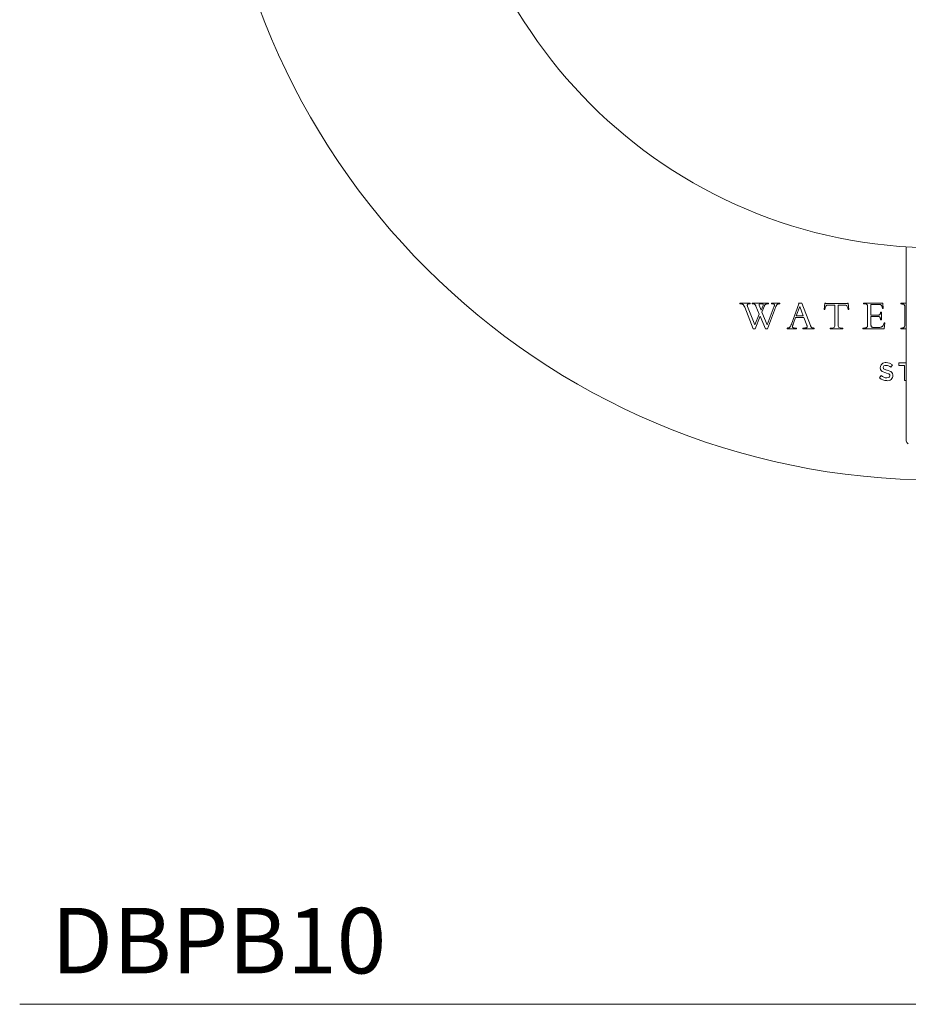
# Model space of a CAD drawing. Units: inches. Extents: x 10.9 to 27.4, y 11.2 to 28.4.
# Drawn here: x 10.9 to 14.3, y 11.2 to 14.9 of the extents above; entities that cross this region are included whole.
import ezdxf

# ---------------------------------------------------------------- set-up
doc = ezdxf.new("R2010")
doc.units = ezdxf.units.IN
doc.header["$MEASUREMENT"] = 0
doc.layers.add('A-TEXT', color=251, linetype='Continuous', lineweight=9)
doc.layers.add('WATERWORKS FITTINGS', color=7, linetype='Continuous', lineweight=9)
doc.styles.add('GOTHAM BOOK', font='GOTHMBOK.TTF', dxfattribs={"height": 0.25})

# ---------------------------------------------------------------- blocks, each defined once
blk = doc.blocks.new('*U9')
at = {"layer": 'WATERWORKS FITTINGS'}
for p, q in [((-0.1181, -2.6063), (-0.1181, -1.8663)), ((-0.7536, -2.0807), (-0.7136, -2.0807)), ((-0.7536, -2.0836), (-0.7536, -2.0807)), ((-0.7526, -2.0836), (-0.7536, -2.0836)), ((-0.7506, -2.0837), (-0.7526, -2.0836)), ((-0.7487, -2.0838), (-0.7506, -2.0837)), ((-0.7469, -2.084), (-0.7487, -2.0838)), ((-0.7454, -2.0843), (-0.7469, -2.084)), ((-0.7439, -2.0847), (-0.7454, -2.0843)), ((-0.7426, -2.0853), (-0.7439, -2.0847)), ((-0.7415, -2.086), (-0.7426, -2.0853)), ((-0.7406, -2.0868), (-0.7415, -2.086)), ((-0.7396, -2.0877), (-0.7406, -2.0868)), ((-0.7387, -2.0887), (-0.7396, -2.0877)), ((-0.738, -2.0898), (-0.7387, -2.0887)), ((-0.7373, -2.091), (-0.738, -2.0898)), ((-0.7366, -2.0923), (-0.7373, -2.091)), ((-0.7358, -2.0937), (-0.7366, -2.0923)), ((-0.7351, -2.0953), (-0.7358, -2.0937)), ((-0.7344, -2.0971), (-0.7351, -2.0953)), ((-0.7024, -2.1791), (-0.7344, -2.0971)), ((-0.7245, -2.0882), (-0.7246, -2.0891)), ((-0.7246, -2.0891), (-0.7245, -2.0901)), ((-0.7243, -2.0874), (-0.7245, -2.0882)), ((-0.7245, -2.0901), (-0.7244, -2.0911)), ((-0.7244, -2.0911), (-0.7241, -2.0922)), ((-0.724, -2.0867), (-0.7243, -2.0874)), ((-0.7241, -2.0922), (-0.7236, -2.0934)), ((-0.7236, -2.0861), (-0.724, -2.0867)), ((-0.723, -2.0854), (-0.7236, -2.0861)), ((-0.7236, -2.0934), (-0.6956, -2.164)), ((-0.7222, -2.0849), (-0.723, -2.0854)), ((-0.7213, -2.0844), (-0.7222, -2.0849)), ((-0.7203, -2.0841), (-0.7213, -2.0844)), ((-0.7191, -2.0838), (-0.7203, -2.0841)), ((-0.7177, -2.0837), (-0.7191, -2.0838)), ((-0.7162, -2.0836), (-0.7177, -2.0837)), ((-0.7136, -2.0836), (-0.7162, -2.0836)), ((-0.7136, -2.0807), (-0.7136, -2.0836)), ((-0.7058, -2.0807), (-0.644, -2.0807)), ((-0.7058, -2.0836), (-0.7058, -2.0807)), ((-0.7038, -2.0837), (-0.7058, -2.0836)), ((-0.7021, -2.0838), (-0.7038, -2.0837)), ((-0.7004, -2.084), (-0.7021, -2.0838)), ((-0.699, -2.0843), (-0.7004, -2.084)), ((-0.6976, -2.0848), (-0.699, -2.0843)), ((-0.6967, -2.0853), (-0.6976, -2.0848)), ((-0.6958, -2.0859), (-0.6967, -2.0853)), ((-0.6949, -2.0866), (-0.6958, -2.0859)), ((-0.6942, -2.0875), (-0.6949, -2.0866)), ((-0.6934, -2.0885), (-0.6942, -2.0875)), ((-0.6927, -2.0896), (-0.6934, -2.0885)), ((-0.6921, -2.0909), (-0.6927, -2.0896)), ((-0.6914, -2.0924), (-0.6921, -2.0909)), ((-0.6789, -2.1228), (-0.6914, -2.0924)), ((-0.6798, -2.087), (-0.6799, -2.0878)), ((-0.6799, -2.0878), (-0.6798, -2.0886)), ((-0.6796, -2.0863), (-0.6798, -2.087)), ((-0.6798, -2.0886), (-0.6795, -2.0893)), ((-0.6793, -2.0856), (-0.6796, -2.0863)), ((-0.6795, -2.0893), (-0.6719, -2.1082)), ((-0.6789, -2.0851), (-0.6793, -2.0856)), ((-0.6784, -2.0846), (-0.6789, -2.0851)), ((-0.6778, -2.0842), (-0.6784, -2.0846)), ((-0.677, -2.0839), (-0.6778, -2.0842)), ((-0.6762, -2.0837), (-0.677, -2.0839)), ((-0.6752, -2.0836), (-0.6762, -2.0837)), ((-0.6686, -2.0836), (-0.6752, -2.0836)), ((-0.6719, -2.1082), (-0.6646, -2.0903)), ((-0.6593, -2.0918), (-0.6689, -2.1156)), ((-0.6677, -2.0837), (-0.6686, -2.0836)), ((-0.6668, -2.0838), (-0.6677, -2.0837)), ((-0.6661, -2.0839), (-0.6668, -2.0838)), ((-0.6655, -2.0841), (-0.6661, -2.0839)), ((-0.6648, -2.0845), (-0.6655, -2.0841)), ((-0.6643, -2.085), (-0.6648, -2.0845)), ((-0.6646, -2.0903), (-0.6642, -2.0893)), ((-0.664, -2.0855), (-0.6643, -2.085)), ((-0.6642, -2.0893), (-0.6639, -2.0884)), ((-0.6638, -2.0861), (-0.664, -2.0855)), ((-0.6639, -2.0884), (-0.6638, -2.0876)), ((-0.6637, -2.0868), (-0.6638, -2.0861)), ((-0.6638, -2.0876), (-0.6637, -2.0868)), ((-0.6586, -2.0904), (-0.6593, -2.0918)), ((-0.6579, -2.089), (-0.6586, -2.0904)), ((-0.6571, -2.0879), (-0.6579, -2.089)), ((-0.6562, -2.0869), (-0.6571, -2.0879)), ((-0.6551, -2.086), (-0.6562, -2.0869)), ((-0.6542, -2.0855), (-0.6551, -2.086)), ((-0.6531, -2.085), (-0.6542, -2.0855)), ((-0.652, -2.0845), (-0.6531, -2.085)), ((-0.6507, -2.0842), (-0.652, -2.0845)), ((-0.6493, -2.084), (-0.6507, -2.0842)), ((-0.6477, -2.0838), (-0.6493, -2.084)), ((-0.649, -2.164), (-0.6217, -2.0924)), ((-0.646, -2.0837), (-0.6477, -2.0838)), ((-0.6167, -2.0977), (-0.6477, -2.1791)), ((-0.644, -2.0836), (-0.646, -2.0837)), ((-0.644, -2.0807), (-0.644, -2.0836)), ((-0.6325, -2.0807), (-0.6005, -2.0807)), ((-0.6325, -2.0836), (-0.6325, -2.0807)), ((-0.6307, -2.0837), (-0.6325, -2.0836)), ((-0.6291, -2.0838), (-0.6307, -2.0837)), ((-0.6276, -2.084), (-0.6291, -2.0838)), ((-0.6263, -2.0841), (-0.6276, -2.084)), ((-0.6252, -2.0844), (-0.6263, -2.0841)), ((-0.6241, -2.0847), (-0.6252, -2.0844)), ((-0.6233, -2.085), (-0.6241, -2.0847)), ((-0.6225, -2.0854), (-0.6233, -2.085)), ((-0.6219, -2.0858), (-0.6225, -2.0854)), ((-0.6214, -2.0863), (-0.6219, -2.0858)), ((-0.6217, -2.0924), (-0.6213, -2.0913)), ((-0.621, -2.087), (-0.6214, -2.0863)), ((-0.6213, -2.0913), (-0.621, -2.0903)), ((-0.6208, -2.0877), (-0.621, -2.087)), ((-0.621, -2.0903), (-0.6208, -2.0893)), ((-0.6207, -2.0884), (-0.6208, -2.0877)), ((-0.6208, -2.0893), (-0.6207, -2.0884)), ((-0.616, -2.0958), (-0.6167, -2.0977)), ((-0.6153, -2.094), (-0.616, -2.0958)), ((-0.6146, -2.0925), (-0.6153, -2.094)), ((-0.6139, -2.0911), (-0.6146, -2.0925)), ((-0.6133, -2.0898), (-0.6139, -2.0911)), ((-0.6126, -2.0887), (-0.6133, -2.0898)), ((-0.6119, -2.0877), (-0.6126, -2.0887)), ((-0.6112, -2.0869), (-0.6119, -2.0877)), ((-0.6104, -2.0861), (-0.6112, -2.0869)), ((-0.6095, -2.0854), (-0.6104, -2.0861)), ((-0.6086, -2.0849), (-0.6095, -2.0854)), ((-0.6076, -2.0845), (-0.6086, -2.0849)), ((-0.6064, -2.0841), (-0.6076, -2.0845)), ((-0.6052, -2.0839), (-0.6064, -2.0841)), ((-0.6038, -2.0838), (-0.6052, -2.0839)), ((-0.6022, -2.0837), (-0.6038, -2.0838)), ((-0.6005, -2.0836), (-0.6022, -2.0837)), ((-0.6005, -2.0807), (-0.6005, -2.0836)), ((-0.5563, -2.1609), (-0.5282, -2.0843)), ((-0.5245, -2.0938), (-0.5377, -2.1298)), ((-0.5296, -2.0809), (-0.5162, -2.0809)), ((-0.5282, -2.0843), (-0.5296, -2.0809)), ((-0.511, -2.1298), (-0.5245, -2.0938)), ((-0.5162, -2.0809), (-0.484, -2.1665)), ((-0.4313, -2.1059), (-0.4289, -2.0809)), ((-0.4289, -2.0809), (-0.4259, -2.0809)), ((-0.421, -2.0832), (-0.3466, -2.0832)), ((-0.3905, -2.0889), (-0.4179, -2.0889)), ((-0.3905, -2.165), (-0.3905, -2.0889)), ((-0.3777, -2.0889), (-0.3777, -2.1649)), ((-0.3518, -2.0889), (-0.3777, -2.0889)), ((-0.3422, -2.0809), (-0.3393, -2.0809)), ((-0.3393, -2.0809), (-0.3368, -2.1059)), ((-0.2812, -2.0807), (-0.2072, -2.0807)), ((-0.2812, -2.0836), (-0.2812, -2.0807)), ((-0.2778, -2.0836), (-0.2812, -2.0836)), ((-0.276, -2.0837), (-0.2778, -2.0836)), ((-0.2743, -2.0838), (-0.276, -2.0837)), ((-0.2728, -2.0841), (-0.2743, -2.0838)), ((-0.2715, -2.0844), (-0.2728, -2.0841)), ((-0.2704, -2.0848), (-0.2715, -2.0844)), ((-0.2693, -2.0853), (-0.2704, -2.0848)), ((-0.2685, -2.0859), (-0.2693, -2.0853)), ((-0.2678, -2.0866), (-0.2685, -2.0859)), ((-0.2672, -2.0874), (-0.2678, -2.0866)), ((-0.2667, -2.0883), (-0.2672, -2.0874)), ((-0.2663, -2.0893), (-0.2667, -2.0883)), ((-0.2659, -2.0907), (-0.2663, -2.0893)), ((-0.2657, -2.0923), (-0.2659, -2.0907)), ((-0.2655, -2.094), (-0.2657, -2.0923)), ((-0.2655, -2.096), (-0.2655, -2.094)), ((-0.2655, -2.1635), (-0.2655, -2.096)), ((-0.2527, -2.0863), (-0.2527, -2.1267)), ((-0.2201, -2.0863), (-0.2527, -2.0863)), ((-0.2189, -2.0863), (-0.2201, -2.0863)), ((-0.2178, -2.0865), (-0.2189, -2.0863)), ((-0.2167, -2.0868), (-0.2178, -2.0865)), ((-0.2157, -2.0872), (-0.2167, -2.0868)), ((-0.2147, -2.0878), (-0.2157, -2.0872)), ((-0.2138, -2.0885), (-0.2147, -2.0878)), ((-0.2131, -2.0893), (-0.2138, -2.0885)), ((-0.2124, -2.0903), (-0.2131, -2.0893)), ((-0.2117, -2.0914), (-0.2124, -2.0903)), ((-0.2111, -2.0926), (-0.2117, -2.0914)), ((-0.2107, -2.0939), (-0.2111, -2.0926)), ((-0.2102, -2.0952), (-0.2107, -2.0939)), ((-0.2098, -2.0967), (-0.2102, -2.0952)), ((-0.2094, -2.0984), (-0.2098, -2.0967)), ((-0.209, -2.1002), (-0.2094, -2.0984)), ((-0.2087, -2.1022), (-0.209, -2.1002)), ((-0.2059, -2.1022), (-0.2087, -2.1022)), ((-0.2072, -2.0807), (-0.2059, -2.1022)), ((-0.1388, -2.0815), (-0.1378, -2.0815)), ((-0.1388, -2.0844), (-0.1388, -2.0815)), ((-0.1354, -2.0844), (-0.1388, -2.0844)), ((-0.1378, -2.0815), (-0.1366, -2.0814)), ((-0.1366, -2.0814), (-0.1352, -2.0814)), ((-0.1335, -2.0845), (-0.1354, -2.0844)), ((-0.1352, -2.0814), (-0.1337, -2.0813)), ((-0.1337, -2.0813), (-0.1321, -2.0813)), ((-0.1318, -2.0846), (-0.1335, -2.0845)), ((-0.1321, -2.0813), (-0.1305, -2.0812)), ((-0.1303, -2.0849), (-0.1318, -2.0846)), ((-0.1305, -2.0812), (-0.1239, -2.0808)), ((-0.129, -2.0852), (-0.1303, -2.0849)), ((-0.1279, -2.0857), (-0.129, -2.0852)), ((-0.1269, -2.0864), (-0.1279, -2.0857)), ((-0.1262, -2.087), (-0.1269, -2.0864)), ((-0.1256, -2.0878), (-0.1262, -2.087)), ((-0.1251, -2.0887), (-0.1256, -2.0878)), ((-0.1247, -2.0897), (-0.1251, -2.0887)), ((-0.1244, -2.0908), (-0.1247, -2.0897)), ((-0.1241, -2.0921), (-0.1244, -2.0908)), ((-0.1239, -2.0935), (-0.1241, -2.0921)), ((-0.1239, -2.0808), (-0.1215, -2.0807)), ((-0.1238, -2.0951), (-0.1239, -2.0935)), ((-0.1238, -2.0968), (-0.1238, -2.0951)), ((-0.1238, -2.1634), (-0.1238, -2.0968)), ((-0.1215, -2.0807), (-0.1181, -2.0805)), ((-0.6956, -2.164), (-0.6789, -2.1228)), ((-0.6751, -2.1308), (-0.6948, -2.1791)), ((-0.6551, -2.1791), (-0.6751, -2.1308)), ((-0.6689, -2.1156), (-0.649, -2.164)), ((-0.5403, -2.1366), (-0.5492, -2.1608)), ((-0.5083, -2.1366), (-0.5403, -2.1366)), ((-0.5377, -2.1298), (-0.511, -2.1298)), ((-0.498, -2.1646), (-0.5083, -2.1366)), ((-0.4285, -2.1059), (-0.4313, -2.1059)), ((-0.3368, -2.1059), (-0.3396, -2.1059)), ((-0.2527, -2.1267), (-0.2251, -2.1267)), ((-0.2527, -2.1322), (-0.2527, -2.1651)), ((-0.2266, -2.1322), (-0.2527, -2.1322)), ((-0.2253, -2.1323), (-0.2266, -2.1322)), ((-0.224, -2.1324), (-0.2253, -2.1323)), ((-0.2251, -2.1267), (-0.2238, -2.1266)), ((-0.2229, -2.1325), (-0.224, -2.1324)), ((-0.2238, -2.1266), (-0.2226, -2.1265)), ((-0.2219, -2.1328), (-0.2229, -2.1325)), ((-0.2226, -2.1265), (-0.2216, -2.1262)), ((-0.2209, -2.1332), (-0.2219, -2.1328)), ((-0.2216, -2.1262), (-0.2206, -2.1258)), ((-0.2201, -2.1337), (-0.2209, -2.1332)), ((-0.2206, -2.1258), (-0.2197, -2.1252)), ((-0.2194, -2.1342), (-0.2201, -2.1337)), ((-0.2197, -2.1252), (-0.219, -2.1245)), ((-0.2188, -2.1349), (-0.2194, -2.1342)), ((-0.219, -2.1245), (-0.2183, -2.1236)), ((-0.2183, -2.1358), (-0.2188, -2.1349)), ((-0.2183, -2.1236), (-0.2178, -2.1226)), ((-0.2178, -2.1367), (-0.2183, -2.1358)), ((-0.2178, -2.1226), (-0.2173, -2.1215)), ((-0.2175, -2.1377), (-0.2178, -2.1367)), ((-0.2171, -2.1387), (-0.2175, -2.1377)), ((-0.2173, -2.1215), (-0.2169, -2.1201)), ((-0.2168, -2.14), (-0.2171, -2.1387)), ((-0.2169, -2.1201), (-0.2166, -2.1187)), ((-0.2166, -2.1413), (-0.2168, -2.14)), ((-0.2166, -2.1187), (-0.2163, -2.117)), ((-0.2163, -2.117), (-0.2161, -2.1151)), ((-0.2161, -2.1151), (-0.2132, -2.1151)), ((-0.2132, -2.1151), (-0.2132, -2.1444)), ((-0.573, -2.1762), (-0.5712, -2.1761)), ((-0.573, -2.1791), (-0.573, -2.1762)), ((-0.5712, -2.1761), (-0.5696, -2.176)), ((-0.5696, -2.176), (-0.5681, -2.1759)), ((-0.5681, -2.1759), (-0.5668, -2.1756)), ((-0.5668, -2.1756), (-0.5656, -2.1753)), ((-0.5656, -2.1753), (-0.5646, -2.1748)), ((-0.5646, -2.1748), (-0.5636, -2.1743)), ((-0.5636, -2.1743), (-0.5628, -2.1736)), ((-0.5628, -2.1736), (-0.5619, -2.1727)), ((-0.5619, -2.1727), (-0.5612, -2.1717)), ((-0.5612, -2.1717), (-0.5604, -2.1705)), ((-0.5604, -2.1705), (-0.5597, -2.1691)), ((-0.5597, -2.1691), (-0.5589, -2.1675)), ((-0.5589, -2.1675), (-0.5583, -2.1661)), ((-0.5583, -2.1661), (-0.5577, -2.1645)), ((-0.5577, -2.1645), (-0.557, -2.1628)), ((-0.557, -2.1628), (-0.5563, -2.1609)), ((-0.5521, -2.1691), (-0.5523, -2.1699)), ((-0.5523, -2.1699), (-0.5523, -2.1705)), ((-0.5523, -2.1705), (-0.5522, -2.1715)), ((-0.5522, -2.1715), (-0.552, -2.1724)), ((-0.5519, -2.1683), (-0.5521, -2.1691)), ((-0.552, -2.1724), (-0.5516, -2.1731)), ((-0.5517, -2.1675), (-0.5519, -2.1683)), ((-0.5514, -2.1666), (-0.5517, -2.1675)), ((-0.5516, -2.1731), (-0.551, -2.1738)), ((-0.5509, -2.1651), (-0.5514, -2.1666)), ((-0.551, -2.1738), (-0.5502, -2.1744)), ((-0.5503, -2.1635), (-0.5509, -2.1651)), ((-0.5497, -2.1621), (-0.5503, -2.1635)), ((-0.5502, -2.1744), (-0.5492, -2.1749)), ((-0.5492, -2.1608), (-0.5497, -2.1621)), ((-0.5492, -2.1749), (-0.5481, -2.1753)), ((-0.5481, -2.1753), (-0.5468, -2.1756)), ((-0.5468, -2.1756), (-0.5453, -2.1759)), ((-0.5453, -2.1759), (-0.5437, -2.1761)), ((-0.5437, -2.1761), (-0.5418, -2.1762)), ((-0.5418, -2.1762), (-0.5398, -2.1762)), ((-0.5398, -2.1762), (-0.5374, -2.1762)), ((-0.5374, -2.1762), (-0.5374, -2.1791)), ((-0.5124, -2.1762), (-0.5083, -2.1762)), ((-0.5124, -2.1791), (-0.5124, -2.1762)), ((-0.5083, -2.1762), (-0.5065, -2.1762)), ((-0.5065, -2.1762), (-0.5049, -2.1761)), ((-0.5049, -2.1761), (-0.5034, -2.176)), ((-0.5034, -2.176), (-0.5021, -2.1759)), ((-0.5021, -2.1759), (-0.501, -2.1757)), ((-0.501, -2.1757), (-0.4999, -2.1755)), ((-0.4999, -2.1755), (-0.499, -2.1752)), ((-0.499, -2.1752), (-0.4982, -2.1748)), ((-0.4982, -2.1748), (-0.4975, -2.1742)), ((-0.4974, -2.1662), (-0.498, -2.1646)), ((-0.4975, -2.1742), (-0.497, -2.1736)), ((-0.4971, -2.1671), (-0.4974, -2.1662)), ((-0.4967, -2.1683), (-0.4971, -2.1671)), ((-0.497, -2.1736), (-0.4966, -2.1728)), ((-0.4964, -2.1696), (-0.4967, -2.1683)), ((-0.4966, -2.1728), (-0.4964, -2.172)), ((-0.4963, -2.171), (-0.4964, -2.1696)), ((-0.4964, -2.172), (-0.4963, -2.171)), ((-0.484, -2.1665), (-0.4833, -2.1681)), ((-0.4833, -2.1681), (-0.4827, -2.1695)), ((-0.4827, -2.1695), (-0.482, -2.1708)), ((-0.482, -2.1708), (-0.4813, -2.1719)), ((-0.4813, -2.1719), (-0.4805, -2.1728)), ((-0.4805, -2.1728), (-0.4797, -2.1736)), ((-0.4797, -2.1736), (-0.4788, -2.1743)), ((-0.4788, -2.1743), (-0.4779, -2.1749)), ((-0.4779, -2.1749), (-0.4766, -2.1754)), ((-0.4766, -2.1754), (-0.4752, -2.1758)), ((-0.4752, -2.1758), (-0.4736, -2.176)), ((-0.4736, -2.176), (-0.4719, -2.1762)), ((-0.4719, -2.1762), (-0.4699, -2.1762)), ((-0.4699, -2.1762), (-0.4699, -2.1791)), ((-0.4084, -2.1763), (-0.4023, -2.1763)), ((-0.4084, -2.1791), (-0.4084, -2.1763)), ((-0.3663, -2.1763), (-0.3598, -2.1763)), ((-0.3598, -2.1763), (-0.3598, -2.1791)), ((-0.2843, -2.1762), (-0.28, -2.1762)), ((-0.2843, -2.1791), (-0.2843, -2.1762)), ((-0.28, -2.1762), (-0.2781, -2.1762)), ((-0.2781, -2.1762), (-0.2764, -2.1761)), ((-0.2764, -2.1761), (-0.2749, -2.1759)), ((-0.2749, -2.1759), (-0.2735, -2.1757)), ((-0.2735, -2.1757), (-0.2723, -2.1755)), ((-0.2723, -2.1755), (-0.2711, -2.1751)), ((-0.2711, -2.1751), (-0.27, -2.1746)), ((-0.27, -2.1746), (-0.269, -2.174)), ((-0.269, -2.174), (-0.2681, -2.1734)), ((-0.2681, -2.1734), (-0.2674, -2.1726)), ((-0.2674, -2.1726), (-0.2668, -2.1717)), ((-0.2668, -2.1717), (-0.2664, -2.1706)), ((-0.2664, -2.1706), (-0.266, -2.1695)), ((-0.266, -2.1695), (-0.2658, -2.1682)), ((-0.2658, -2.1682), (-0.2656, -2.1668)), ((-0.2656, -2.1668), (-0.2655, -2.1652)), ((-0.2655, -2.1652), (-0.2655, -2.1635)), ((-0.2527, -2.1651), (-0.2526, -2.1665)), ((-0.2526, -2.1665), (-0.2525, -2.1677)), ((-0.2525, -2.1677), (-0.2523, -2.1688)), ((-0.2523, -2.1688), (-0.2521, -2.1698)), ((-0.2521, -2.1698), (-0.2517, -2.1706)), ((-0.2517, -2.1706), (-0.2513, -2.1713)), ((-0.2513, -2.1713), (-0.2507, -2.1719)), ((-0.2507, -2.1719), (-0.2501, -2.1724)), ((-0.2501, -2.1724), (-0.2492, -2.1729)), ((-0.2492, -2.1729), (-0.2482, -2.1732)), ((-0.2482, -2.1732), (-0.2471, -2.1734)), ((-0.2471, -2.1734), (-0.2458, -2.1735)), ((-0.2458, -2.1735), (-0.2443, -2.1736)), ((-0.2443, -2.1736), (-0.2206, -2.1736)), ((-0.2206, -2.1736), (-0.2187, -2.1735)), ((-0.2187, -2.1735), (-0.2169, -2.1734)), ((-0.2169, -2.1734), (-0.2152, -2.1731)), ((-0.2163, -2.1428), (-0.2166, -2.1413)), ((-0.2161, -2.1444), (-0.2163, -2.1428)), ((-0.2132, -2.1444), (-0.2161, -2.1444)), ((-0.2152, -2.1731), (-0.2138, -2.1727)), ((-0.2138, -2.1727), (-0.2124, -2.1722)), ((-0.2124, -2.1722), (-0.2112, -2.1716)), ((-0.2112, -2.1716), (-0.2101, -2.1708)), ((-0.2101, -2.1708), (-0.2091, -2.1699)), ((-0.2091, -2.1699), (-0.2081, -2.1688)), ((-0.2081, -2.1688), (-0.2072, -2.1675)), ((-0.2072, -2.1675), (-0.2064, -2.1661)), ((-0.2064, -2.1661), (-0.2056, -2.1645)), ((-0.2056, -2.1645), (-0.2049, -2.1627)), ((-0.2049, -2.1627), (-0.2041, -2.1607)), ((-0.2041, -2.1607), (-0.2034, -2.1585)), ((-0.2034, -2.1585), (-0.2027, -2.1562)), ((-0.2027, -2.1562), (-0.1999, -2.1562)), ((-0.1999, -2.1562), (-0.2024, -2.1791)), ((-0.1388, -2.1762), (-0.1361, -2.1762)), ((-0.1388, -2.1791), (-0.1388, -2.1762)), ((-0.1361, -2.1762), (-0.1345, -2.1762)), ((-0.1345, -2.1762), (-0.133, -2.1761)), ((-0.133, -2.1761), (-0.1316, -2.1759)), ((-0.1316, -2.1759), (-0.1304, -2.1756)), ((-0.1304, -2.1756), (-0.1292, -2.1753)), ((-0.1292, -2.1753), (-0.1282, -2.1749)), ((-0.1282, -2.1749), (-0.1274, -2.1743)), ((-0.1274, -2.1743), (-0.1266, -2.1737)), ((-0.1266, -2.1737), (-0.1259, -2.1729)), ((-0.1259, -2.1729), (-0.1253, -2.172)), ((-0.1253, -2.172), (-0.1248, -2.171)), ((-0.1248, -2.171), (-0.1245, -2.1698)), ((-0.1245, -2.1698), (-0.1242, -2.1684)), ((-0.1242, -2.1684), (-0.124, -2.1669)), ((-0.124, -2.1669), (-0.1238, -2.1653)), ((-0.1238, -2.1653), (-0.1238, -2.1634)), ((-0.6948, -2.1791), (-0.7024, -2.1791)), ((-0.6477, -2.1791), (-0.6551, -2.1791)), ((-0.5374, -2.1791), (-0.573, -2.1791)), ((-0.4699, -2.1791), (-0.5124, -2.1791)), ((-0.3598, -2.1791), (-0.4084, -2.1791)), ((-0.2024, -2.1791), (-0.2843, -2.1791)), ((-0.1181, -2.1791), (-0.1388, -2.1791)), ((-0.1709, -2.3167), (-0.1772, -2.3256)), ((-0.1463, -2.3091), (-0.1181, -2.3091)), ((-0.1463, -2.3196), (-0.1463, -2.3091)), ((-0.1252, -2.3196), (-0.1463, -2.3196)), ((-0.1252, -2.376), (-0.1252, -2.3196)), ((-0.2204, -2.366), (-0.2133, -2.3577)), ((-0.1181, -2.376), (-0.1252, -2.376))]:
    blk.add_line(p, q, dxfattribs=at)
at = {"layer": 'WATERWORKS FITTINGS', "flags": 128}
for points in [[(-0.4179, -2.0889), (-0.4213, -2.0895), (-0.4229, -2.0905), (-0.4245, -2.0925), (-0.4272, -2.0995), (-0.4285, -2.1059)], [(-0.4259, -2.0809), (-0.4259, -2.0813), (-0.4257, -2.0817), (-0.4252, -2.0822), (-0.424, -2.0828), (-0.4218, -2.0831), (-0.421, -2.0832)], [(-0.3396, -2.1059), (-0.3412, -2.0985), (-0.3443, -2.0916), (-0.3463, -2.0896), (-0.3483, -2.089), (-0.3518, -2.0889)], [(-0.3466, -2.0832), (-0.3451, -2.083), (-0.3433, -2.0824), (-0.3428, -2.0821), (-0.3424, -2.0816), (-0.3422, -2.0812), (-0.3422, -2.0809)], [(-0.1955, -2.3476), (-0.2099, -2.3423), (-0.214, -2.3387), (-0.2166, -2.334), (-0.2175, -2.3276)], [(-0.1952, -2.3187), (-0.2005, -2.3195), (-0.2031, -2.3209), (-0.2051, -2.3231), (-0.2059, -2.325), (-0.2061, -2.3267)], [(-0.2061, -2.3267), (-0.2056, -2.3297), (-0.2046, -2.3315), (-0.2025, -2.3332), (-0.1924, -2.3368), (-0.1904, -2.3373)], [(-0.195, -2.3082), (-0.1819, -2.3103), (-0.1709, -2.3167)], [(-0.1805, -2.3579), (-0.181, -2.3549), (-0.1821, -2.3531), (-0.1846, -2.3511), (-0.193, -2.3482), (-0.1955, -2.3476)], [(-0.1923, -2.3663), (-0.1859, -2.3652), (-0.1834, -2.3638), (-0.1815, -2.3617), (-0.1807, -2.3596), (-0.1805, -2.3579)], [(-0.1904, -2.3373), (-0.1774, -2.3421), (-0.1729, -2.3458), (-0.1703, -2.3501), (-0.1692, -2.3549), (-0.1691, -2.3569)]]:
    blk.add_lwpolyline(points, dxfattribs=at)
at = {"layer": 'WATERWORKS FITTINGS'}
for radius in [2.7559, 1.8701]:
    blk.add_circle((0, 0), radius, dxfattribs=at)
for centre, radius, start, end in [((-0.4004, -2.1664), 0.01, 258.9932, 8.2635), ((-0.3679, -2.1665), 0.00989, 170.7077, 279.5089), ((-0.197, -2.3287), 0.0206, 84.6621, 176.8839), ((-0.1964, -2.349), 0.0303, 50.6122, 87.7646), ((-0.1929, -2.3366), 0.0403, 226.899, 270.3594), ((-0.1919, -2.3354), 0.0309, 226.0638, 269.2289), ((-0.1897, -2.3565), 0.0206, 261.8566, 358.7153), ((-0.1042, -2.6048), 0.014, 186.1419, 243.8579)]:
    blk.add_arc(centre, radius, start, end, dxfattribs=at)

msp = doc.modelspace()

# ---------------------------------------------------------------- linework, layer by layer
at = {"layer": 'A-TEXT'}
msp.add_line((10.9473, 11.1895), (17.9473, 11.1895), dxfattribs=at)

# ---------------------------------------------------------------- block references
at = {"layer": 'WATERWORKS FITTINGS'}
msp.add_blockref('*U9', (14.4473, 15.9454), dxfattribs=at)

# ---------------------------------------------------------------- texts
at = {"layer": 'A-TEXT', "insert": (12.3457, 11.4324), "char_height": 0.25, "width": 3.630179, "attachment_point": 6, "style": 'GOTHAM BOOK'}
msp.add_mtext('\\A1;DBPB10', dxfattribs=at)

doc.saveas('drawing.dxf')
